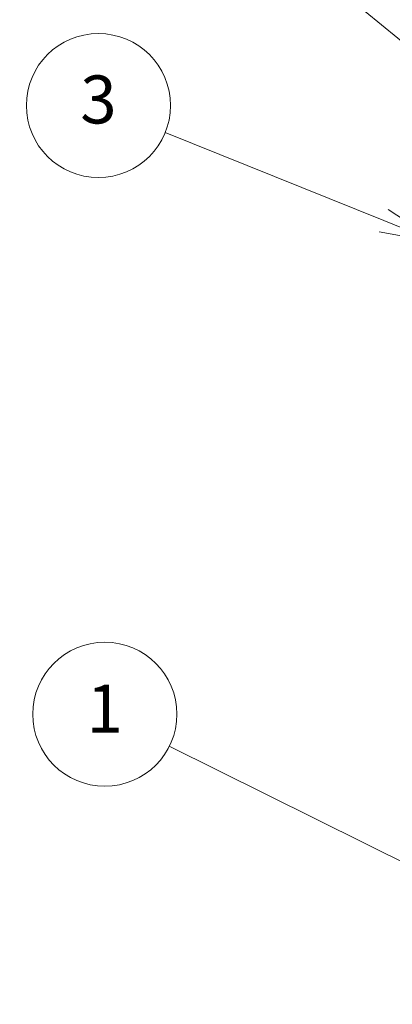
# Model space of a CAD drawing. Units: millimetres. Extents: x 0 to 6883, y -3 to 1405.
# Drawn here: x 895 to 957, y 433 to 597 of the extents above; entities that cross this region are included whole.
import ezdxf

# ---------------------------------------------------------------- set-up
doc = ezdxf.new("R2010")
doc.units = ezdxf.units.MM
doc.header["$LTSCALE"] = 4
doc.layers.add('Symbol (TK)', color=100, linetype='Continuous', lineweight=18)
doc.styles.add('Note Text (TK2)', font='txt')

# ---------------------------------------------------------------- blocks, each defined once
blk = doc.blocks.new('バルーン1')
at = {"layer": 'Symbol (TK)', "color": 100}
for p, q in [((264.835, 116.836), (244.438, 126.976)), ((267.074, 115.723), (265.058, 117.283)), ((264.835, 116.836), (267.074, 115.723)), ((264.613, 116.388), (267.074, 115.723))]:
    blk.add_line(p, q, dxfattribs=at)
at = {"layer": 'Symbol (TK)'}
blk.add_circle((241.761, 128.307), 3, dxfattribs=at)
at = {"layer": 'Symbol (TK)', "color": 7, "insert": (241.761, 128.283), "char_height": 2, "attachment_point": 5, "style": 'Note Text (TK2)'}
blk.add_mtext('1', dxfattribs=at)
blk = doc.blocks.new('バルーン2')
at = {"layer": 'Symbol (TK)', "color": 100}
for p, q in [((265.798, 146.756), (243.535, 165.046)), ((267.73, 145.169), (266.116, 147.143)), ((265.798, 146.756), (267.73, 145.169)), ((265.481, 146.37), (267.73, 145.169))]:
    blk.add_line(p, q, dxfattribs=at)
at = {"layer": 'Symbol (TK)'}
blk.add_circle((241.219, 166.949), 3, dxfattribs=at)
at = {"layer": 'Symbol (TK)', "color": 7, "insert": (241.219, 166.931), "char_height": 2, "attachment_point": 5, "style": 'Note Text (TK2)'}
blk.add_mtext('2', dxfattribs=at)
blk = doc.blocks.new('バルーン3')
at = {"layer": 'Symbol (TK)', "color": 100}
for p, q in [((253.37, 148.88), (244.27, 152.556)), ((255.688, 147.944), (253.558, 149.344)), ((253.37, 148.88), (255.688, 147.944)), ((253.183, 148.417), (255.688, 147.944))]:
    blk.add_line(p, q, dxfattribs=at)
at = {"layer": 'Symbol (TK)'}
blk.add_circle((241.495, 153.677), 3, dxfattribs=at)
at = {"layer": 'Symbol (TK)', "color": 7, "insert": (241.495, 153.671), "char_height": 2, "attachment_point": 5, "style": 'Note Text (TK2)'}
blk.add_mtext('3', dxfattribs=at)

msp = doc.modelspace()

# ---------------------------------------------------------------- block references
at = {"layer": 'Symbol (TK)', "xscale": 4, "yscale": 4, "zscale": 4}
for name in ['バルーン2', 'バルーン3', 'バルーン1']:
    msp.add_blockref(name, (-58, -32), dxfattribs=at)

doc.saveas('drawing.dxf')
